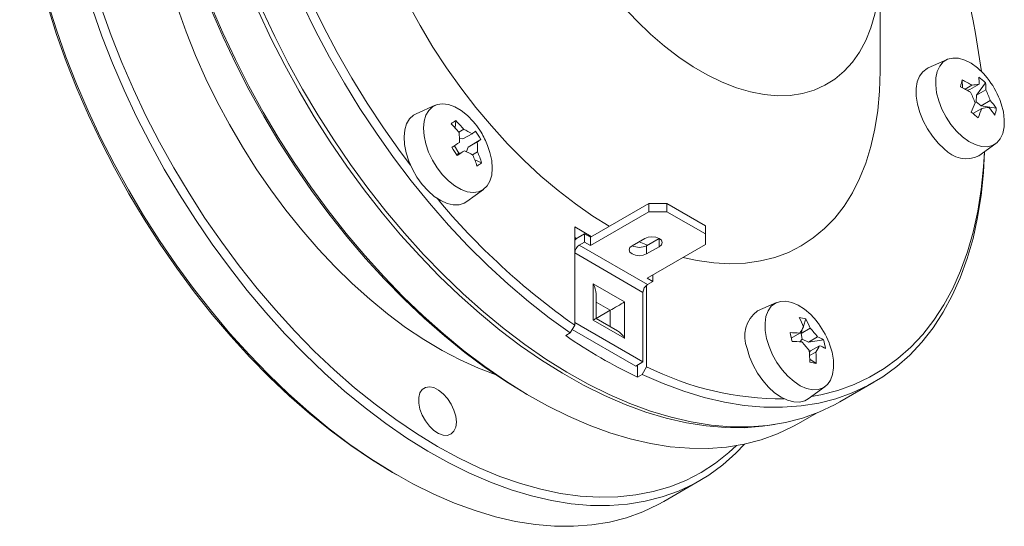
# Model space of a CAD drawing. Units: millimetres. Extents: x 13 to 205, y 5 to 297.
# Drawn here: x 121 to 160, y 79 to 99 of the extents above; entities that cross this region are included whole.
import ezdxf

# ---------------------------------------------------------------- set-up
doc = ezdxf.new("R2010")
doc.units = ezdxf.units.MM
doc.linetypes.add('SLD-Solid', pattern=[0])

msp = doc.modelspace()

# ---------------------------------------------------------------- linework, layer by layer
at = {"linetype": 'SLD-Solid', "lineweight": 15}
for p, q in [((155.082, 97.235), (155.082, 101.317)), ((157.722, 97.698), (156.974, 97.367)), ((158.306, 96.897), (158.328, 96.585)), ((158.432, 96.529), (158.695, 96.681)), ((158.613, 96.519), (158.512, 96.484)), ((158.972, 96.726), (158.613, 96.519)), ((158.878, 96.298), (159.229, 96.783)), ((158.878, 96.298), (159.237, 96.506)), ((158.864, 96.028), (158.878, 96.298)), ((137.569, 95.896), (136.821, 95.565)), ((159.079, 95.767), (158.733, 95.568)), ((158.806, 96.009), (158.864, 96.028)), ((159.055, 95.877), (158.864, 96.028)), ((159.414, 96.084), (159.055, 95.877)), ((159.055, 95.877), (159.65, 95.78)), ((138.38, 95.293), (138.355, 95.004)), ((138.499, 94.839), (138.692, 94.951)), ((138.662, 94.571), (138.525, 94.585)), ((139.021, 94.778), (138.662, 94.571)), ((139.361, 94.556), (138.862, 94.244)), ((138.325, 94.305), (138.5, 94.019)), ((138.799, 94.076), (138.862, 94.244)), ((138.862, 94.244), (139.221, 94.452)), ((158.97, 93.91), (159.631, 94.392)), ((138.5, 94.019), (138.409, 93.956)), ((138.725, 94.111), (138.422, 93.936)), ((138.5, 94.019), (138.555, 94.013)), ((139.236, 94.064), (139.036, 93.949)), ((139.131, 93.747), (139.396, 93.634)), ((138.817, 92.108), (139.478, 92.59)), ((143.679, 90.712), (145.978, 92.039)), ((145.978, 92.039), (146.685, 92.039)), ((145.978, 92.039), (145.978, 91.712)), ((146.685, 92.039), (146.685, 91.712)), ((146.685, 92.039), (148.205, 91.161)), ((143.679, 90.386), (145.978, 91.712)), ((145.978, 91.712), (146.685, 91.712)), ((146.685, 91.712), (148.205, 90.835)), ((143.715, 90.733), (143.061, 91.11)), ((143.061, 91.11), (143.061, 87.249)), ((148.205, 90.835), (148.205, 91.161)), ((143.137, 90.658), (143.061, 90.702)), ((143.202, 90.702), (143.45, 90.845)), ((143.45, 90.518), (143.45, 90.845)), ((143.45, 90.845), (143.679, 90.712)), ((143.679, 90.712), (143.679, 90.386)), ((148.205, 90.835), (148.205, 90.426)), ((143.238, 90.396), (143.45, 90.518)), ((143.238, 90.396), (145.925, 88.845)), ((143.45, 90.518), (143.679, 90.386)), ((145.818, 90.661), (145.324, 90.375)), ((145.889, 90.375), (146.384, 90.661)), ((145.889, 90.375), (145.889, 90.049)), ((145.889, 90.049), (146.384, 90.334)), ((148.205, 90.426), (145.907, 89.1)), ((146.384, 90.661), (146.384, 90.334)), ((145.748, 88.538), (143.061, 90.09)), ((146.137, 89.232), (146.137, 88.967)), ((143.786, 88.875), (145.023, 88.161)), ((143.786, 87.446), (143.786, 88.875)), ((145.889, 85.616), (145.889, 88.82)), ((145.907, 89.1), (146.137, 88.967)), ((145.925, 88.845), (146.137, 88.967)), ((143.903, 87.514), (143.903, 88.481)), ((145.748, 88.538), (145.748, 85.803)), ((144.457, 87.834), (143.903, 88.154)), ((145.023, 88.161), (145.023, 86.732)), ((151.004, 88.14), (150.256, 87.809)), ((143.903, 87.514), (144.457, 87.834)), ((144.457, 87.194), (144.457, 87.834)), ((143.061, 87.249), (142.884, 86.942)), ((145.748, 85.803), (143.061, 87.354)), ((145.023, 86.732), (143.786, 87.446)), ((144.74, 87.03), (143.903, 87.514)), ((152.153, 87.495), (152.059, 87.206)), ((142.707, 86.84), (142.884, 86.942)), ((145.465, 85.64), (142.965, 87.083)), ((151.585, 86.744), (151.916, 86.935)), ((151.967, 86.923), (152.326, 87.13)), ((152.03, 87.119), (151.967, 86.923)), ((152.01, 86.693), (151.967, 86.923)), ((151.917, 86.597), (152.01, 86.693)), ((152.259, 86.58), (152.01, 86.693)), ((152.617, 86.787), (152.259, 86.58)), ((152.259, 86.58), (152.847, 86.679)), ((152.341, 86.235), (152.699, 86.442)), ((152.295, 86.188), (152.341, 86.235)), ((152.548, 86.192), (152.305, 86.052)), ((145.465, 85.64), (145.748, 85.803)), ((145.536, 85.207), (145.536, 85.68)), ((152.31, 85.907), (152.569, 85.739)), ((145.712, 85.309), (145.536, 85.207)), ((145.712, 85.309), (145.889, 85.616)), ((153.5, 84.234), (154.835, 85.004)), ((141.193, 84.524), (141.37, 84.421)), ((152.252, 84.352), (152.913, 84.834)), ((151.872, 83.38), (152.574, 83.786)), ((135.89, 81.462), (136.067, 81.36)), ((146.568, 80.319), (147.983, 81.135))]:
    msp.add_line(p, q, dxfattribs=at)
at = {"linetype": 'SLD-Solid', "lineweight": 15, "flags": 128}
for points in [[(142.884, 86.942), (142.06, 87.535), (141.244, 88.176), (140.437, 88.865), (139.642, 89.598), (138.861, 90.373), (138.097, 91.188), (137.352, 92.041), (136.629, 92.928), (135.93, 93.848), (135.257, 94.797), (134.611, 95.771), (133.996, 96.77), (133.413, 97.788), (132.863, 98.823), (132.349, 99.872), (131.872, 100.931), (131.433, 101.998), (131.035, 103.068), (130.677, 104.139), (130.362, 105.208), (130.089, 106.27), (129.861, 107.323), (129.678, 108.363), (129.54, 109.388), (129.448, 110.393), (129.402, 111.377), (129.402, 112.335), (129.448, 113.265), (129.54, 114.164), (129.678, 115.029), (129.861, 115.858), (130.089, 116.648), (130.362, 117.396), (130.677, 118.1), (131.035, 118.758), (131.433, 119.369), (131.872, 119.929), (132.349, 120.437), (132.863, 120.893), (133.413, 121.293), (133.996, 121.638), (134.611, 121.926), (135.257, 122.155), (135.93, 122.327), (136.629, 122.439), (136.883, 122.464)], [(144.422, 91.141), (143.781, 91.537), (143.091, 92.014), (142.406, 92.54), (141.73, 93.112), (141.066, 93.729), (140.416, 94.386), (139.784, 95.082), (139.172, 95.813), (138.582, 96.576), (138.018, 97.369), (137.482, 98.187), (136.975, 99.027), (136.501, 99.886), (136.06, 100.76), (135.656, 101.645), (135.289, 102.537), (134.962, 103.433), (134.676, 104.328), (134.431, 105.22), (134.23, 106.103), (134.072, 106.974), (133.959, 107.83), (133.891, 108.667), (133.868, 109.482), (133.891, 110.269), (133.959, 111.028), (134.072, 111.753), (134.23, 112.443), (134.431, 113.094), (134.676, 113.703), (134.962, 114.267), (135.289, 114.785), (135.656, 115.254), (136.06, 115.672), (136.501, 116.038), (136.975, 116.349), (137.482, 116.604), (138.018, 116.803), (138.582, 116.944), (139.172, 117.027), (139.784, 117.052), (140.416, 117.017), (141.066, 116.925), (141.73, 116.774), (142.406, 116.566), (143.091, 116.301), (143.781, 115.981), (144.475, 115.607), (144.477, 115.606)], [(155.082, 101.317), (155.059, 100.674), (154.99, 100.06), (154.876, 99.482), (154.718, 98.942), (154.516, 98.444), (154.272, 97.99), (153.987, 97.585), (153.663, 97.231), (153.303, 96.929), (152.909, 96.683), (152.483, 96.493), (152.027, 96.361), (151.546, 96.287), (151.042, 96.272), (150.518, 96.317), (149.978, 96.421), (149.425, 96.583), (148.863, 96.802), (148.295, 97.076), (147.726, 97.405), (147.158, 97.786), (146.596, 98.216), (146.043, 98.692), (145.503, 99.212), (144.979, 99.772), (144.475, 100.369), (143.994, 100.998), (143.538, 101.656), (143.112, 102.338), (142.718, 103.04), (142.358, 103.758), (142.034, 104.485), (141.749, 105.219), (141.505, 105.954), (141.303, 106.686), (141.145, 107.409), (141.031, 108.119), (140.962, 108.811), (140.939, 109.482), (140.962, 110.125), (141.031, 110.738), (141.145, 111.317), (141.303, 111.857), (141.505, 112.355), (141.749, 112.809), (142.034, 113.214), (142.358, 113.568), (142.718, 113.87), (143.112, 114.116), (143.538, 114.306), (143.994, 114.438), (144.475, 114.512), (144.979, 114.526), (145.503, 114.482), (146.043, 114.378), (146.596, 114.216), (147.158, 113.997), (147.726, 113.723), (148.295, 113.394), (148.863, 113.013), (149.425, 112.583), (149.978, 112.107), (150.518, 111.587), (151.042, 111.027), (151.546, 110.43), (152.027, 109.801), (152.483, 109.143), (152.909, 108.461), (153.303, 107.759), (153.663, 107.041), (153.987, 106.313), (154.272, 105.58), (154.516, 104.845), (154.718, 104.113), (154.876, 103.39), (154.99, 102.68), (155.059, 101.988), (155.082, 101.317)], [(127.938, 110.956), (127.96, 109.99), (128.029, 109), (128.144, 107.99), (128.303, 106.963), (128.508, 105.921), (128.756, 104.868), (129.048, 103.808), (129.383, 102.743), (129.758, 101.678), (130.174, 100.614), (130.63, 99.556), (131.122, 98.507), (131.651, 97.469), (132.214, 96.447), (132.81, 95.443), (133.436, 94.461), (134.092, 93.503), (134.774, 92.572), (135.482, 91.672), (136.211, 90.805), (136.961, 89.974), (137.73, 89.181), (138.513, 88.429), (139.31, 87.72), (140.118, 87.056), (140.934, 86.44), (141.755, 85.873), (142.58, 85.357), (143.406, 84.894), (144.229, 84.485), (145.049, 84.131), (145.861, 83.833), (146.663, 83.593), (147.454, 83.411), (148.23, 83.288), (148.989, 83.223), (149.73, 83.218), (150.448, 83.272), (150.922, 83.342)], [(128.061, 111.089), (128.084, 110.119), (128.153, 109.126), (128.268, 108.112), (128.428, 107.081), (128.633, 106.036), (128.883, 104.979), (129.176, 103.915), (129.511, 102.847), (129.889, 101.777), (130.306, 100.71), (130.763, 99.648), (131.257, 98.595), (131.788, 97.554), (132.353, 96.528), (132.951, 95.52), (133.58, 94.534), (134.238, 93.573), (134.923, 92.639), (135.632, 91.736), (136.365, 90.866), (137.117, 90.032), (137.888, 89.236), (138.675, 88.481), (139.475, 87.77), (140.285, 87.104), (141.104, 86.485), (141.929, 85.916), (142.756, 85.399), (143.585, 84.934), (144.411, 84.523), (145.233, 84.168), (146.048, 83.869), (146.854, 83.628), (147.647, 83.445), (148.426, 83.322), (149.188, 83.257), (149.931, 83.252), (150.653, 83.306), (151.35, 83.42), (152.022, 83.592), (152.665, 83.823), (153.279, 84.112), (153.5, 84.234)], [(129.762, 111.153), (129.801, 110.412), (129.892, 109.419), (130.028, 108.408), (130.209, 107.381), (130.434, 106.341), (130.702, 105.292), (131.013, 104.237), (131.366, 103.18), (131.76, 102.123), (132.192, 101.069), (132.663, 100.023), (133.17, 98.988), (133.713, 97.965), (134.288, 96.96), (134.896, 95.974), (135.532, 95.011), (136.197, 94.074), (136.594, 93.544)], [(126.523, 110.14), (126.546, 109.174), (126.615, 108.184), (126.729, 107.174), (126.889, 106.146), (127.093, 105.104), (127.342, 104.052), (127.634, 102.992), (127.968, 101.927), (128.344, 100.861), (128.76, 99.798), (129.215, 98.739), (129.708, 97.69), (130.237, 96.653), (130.8, 95.631), (131.396, 94.627), (132.022, 93.644), (132.678, 92.686), (133.36, 91.756), (134.067, 90.856), (134.797, 89.989), (135.547, 89.157), (136.315, 88.365), (137.099, 87.613), (137.896, 86.904), (138.704, 86.24), (139.52, 85.624), (140.341, 85.057), (141.166, 84.541), (141.992, 84.078), (142.815, 83.668), (143.634, 83.314), (144.446, 83.017), (145.249, 82.777), (146.04, 82.595), (146.816, 82.471), (147.575, 82.407), (148.315, 82.402), (149.034, 82.456), (149.729, 82.569), (150.399, 82.741), (151.04, 82.971), (151.651, 83.258), (151.872, 83.38)], [(126.523, 109.936), (126.546, 108.972), (126.616, 107.985), (126.731, 106.978), (126.891, 105.953), (127.097, 104.914), (127.347, 103.864), (127.64, 102.807), (127.976, 101.745), (128.354, 100.683), (128.772, 99.623), (129.229, 98.569), (129.724, 97.524), (130.255, 96.491), (130.821, 95.474), (131.419, 94.476), (132.048, 93.5), (132.705, 92.549), (133.39, 91.626), (134.098, 90.734), (134.83, 89.875), (135.581, 89.053), (136.35, 88.271), (137.134, 87.529), (137.931, 86.832), (138.738, 86.18), (139.553, 85.577), (140.373, 85.024), (141.193, 84.524)], [(122.634, 107.895), (122.657, 106.928), (122.726, 105.939), (122.84, 104.929), (123, 103.901), (123.204, 102.859), (123.453, 101.807), (123.745, 100.747), (124.079, 99.682), (124.455, 98.616), (124.871, 97.552), (125.326, 96.494), (125.819, 95.445), (126.348, 94.408), (126.911, 93.385), (127.507, 92.382), (128.133, 91.399), (128.789, 90.441), (129.471, 89.511), (130.178, 88.611), (130.908, 87.744), (131.658, 86.912), (132.426, 86.119), (133.21, 85.367), (134.007, 84.658), (134.815, 83.995), (135.631, 83.379), (136.452, 82.812), (137.277, 82.296), (138.103, 81.832), (138.926, 81.423), (139.745, 81.069), (140.557, 80.772), (141.36, 80.532), (142.151, 80.35), (142.927, 80.226), (143.686, 80.162), (144.426, 80.157), (145.145, 80.211), (145.84, 80.324), (146.509, 80.496), (147.151, 80.726), (147.762, 81.013), (148.342, 81.357), (148.888, 81.757), (149.399, 82.211), (149.746, 82.572)], [(122.988, 107.895), (123.011, 106.931), (123.08, 105.944), (123.195, 104.937), (123.356, 103.912), (123.561, 102.873), (123.811, 101.823), (124.105, 100.766), (124.441, 99.704), (124.819, 98.642), (125.237, 97.582), (125.694, 96.528), (126.189, 95.483), (126.72, 94.45), (127.285, 93.433), (127.883, 92.435), (128.512, 91.459), (129.17, 90.508), (129.854, 89.585), (130.563, 88.692), (131.294, 87.834), (132.045, 87.012), (132.814, 86.229), (133.598, 85.488), (134.395, 84.791), (135.203, 84.139), (136.017, 83.536), (136.838, 82.983), (137.66, 82.481), (138.483, 82.033), (139.303, 81.639), (140.118, 81.302), (140.925, 81.021), (141.722, 80.798), (142.506, 80.634), (143.275, 80.529), (144.026, 80.484), (144.758, 80.498), (145.466, 80.572), (146.151, 80.705), (146.808, 80.897), (147.437, 81.147), (148.035, 81.454), (148.601, 81.819), (149.132, 82.238), (149.429, 82.512)], [(121.22, 107.078), (121.243, 106.112), (121.312, 105.122), (121.426, 104.112), (121.586, 103.085), (121.79, 102.043), (122.039, 100.99), (122.331, 99.93), (122.665, 98.865), (123.041, 97.8), (123.457, 96.736), (123.912, 95.678), (124.405, 94.629), (124.933, 93.591), (125.497, 92.569), (126.092, 91.565), (126.719, 90.583), (127.375, 89.625), (128.057, 88.694), (128.764, 87.794), (129.494, 86.927), (130.244, 86.096), (131.012, 85.303), (131.796, 84.551), (132.593, 83.842), (133.4, 83.178), (134.216, 82.562), (135.038, 81.995), (135.863, 81.479), (136.688, 81.016), (137.512, 80.607), (138.331, 80.253), (139.143, 79.955), (139.946, 79.715), (140.736, 79.533), (141.513, 79.41), (142.272, 79.345), (143.012, 79.34), (143.731, 79.394), (144.426, 79.507), (145.095, 79.679), (145.737, 79.909), (146.348, 80.197), (146.568, 80.319)], [(121.22, 106.874), (121.243, 105.911), (121.312, 104.924), (121.427, 103.916), (121.588, 102.892), (121.793, 101.853), (122.043, 100.803), (122.337, 99.745), (122.673, 98.684), (123.051, 97.621), (123.469, 96.561), (123.926, 95.507), (124.421, 94.462), (124.952, 93.43), (125.517, 92.413), (126.116, 91.414), (126.744, 90.438), (127.402, 89.487), (128.086, 88.564), (128.795, 87.672), (129.526, 86.814), (130.278, 85.992), (131.046, 85.209), (131.831, 84.468), (132.628, 83.77), (133.435, 83.119), (134.25, 82.516), (135.07, 81.962), (135.89, 81.462)], [(126.347, 105.956), (126.369, 105.114), (126.438, 104.249), (126.551, 103.365), (126.709, 102.465), (126.911, 101.553), (127.157, 100.632), (127.445, 99.707), (127.774, 98.78), (128.143, 97.856), (128.55, 96.938), (128.993, 96.03), (129.472, 95.136), (129.984, 94.259), (130.526, 93.403), (131.098, 92.571), (131.695, 91.766), (132.317, 90.993), (132.96, 90.254), (133.623, 89.551), (134.301, 88.888), (134.993, 88.268), (135.696, 87.692), (136.406, 87.164), (137.122, 86.685), (137.84, 86.258), (138.557, 85.883), (139.27, 85.563), (139.933, 85.314)], [(159.296, 96.97), (159.145, 97.143), (158.908, 97.368), (158.66, 97.547), (158.411, 97.673), (158.169, 97.743), (157.942, 97.754), (157.738, 97.705), (157.564, 97.599), (157.426, 97.438), (157.329, 97.229), (157.275, 96.979), (157.267, 96.695), (157.305, 96.389), (157.388, 96.069), (157.513, 95.747), (157.675, 95.435), (157.869, 95.142), (158.089, 94.878), (158.327, 94.653), (158.327, 94.653)], [(156.974, 97.367), (156.925, 97.343), (156.759, 97.216), (156.631, 97.038), (156.544, 96.813), (156.501, 96.55), (156.503, 96.256), (156.55, 95.941), (156.641, 95.615), (156.772, 95.289), (156.941, 94.973), (157.14, 94.677), (157.364, 94.411), (157.606, 94.183)], [(155.082, 97.235), (155.059, 96.447), (154.991, 95.689), (154.878, 94.964), (154.72, 94.274), (154.519, 93.623), (154.274, 93.014), (153.988, 92.45), (153.661, 91.932), (153.294, 91.463), (152.89, 91.045), (152.449, 90.679), (151.975, 90.368), (151.468, 90.113), (150.932, 89.914), (150.368, 89.773), (149.778, 89.69), (149.166, 89.665), (148.534, 89.699), (147.884, 89.792), (147.322, 89.916)], [(158.327, 94.653), (158.574, 94.475), (158.823, 94.348), (159.065, 94.279), (159.292, 94.268), (159.496, 94.317), (159.67, 94.423), (159.808, 94.583), (159.905, 94.792), (159.959, 95.043), (159.967, 95.326), (159.929, 95.633), (159.846, 95.953), (159.787, 96.119)], [(137.466, 95.838), (137.315, 95.696), (137.204, 95.502), (137.135, 95.265), (137.112, 94.991), (137.135, 94.691), (137.203, 94.374), (137.314, 94.052), (137.464, 93.735), (137.649, 93.435), (137.861, 93.16), (138.093, 92.922), (138.338, 92.727), (138.588, 92.582), (138.833, 92.493), (139.066, 92.463), (139.278, 92.492), (139.463, 92.579), (139.614, 92.722), (139.725, 92.916), (139.794, 93.153), (139.817, 93.427), (139.794, 93.727), (139.726, 94.043), (139.634, 94.317)], [(139.143, 95.168), (139.069, 95.257), (138.836, 95.496), (138.591, 95.691), (138.341, 95.835), (138.096, 95.924), (137.863, 95.955), (137.651, 95.926), (137.466, 95.838)], [(136.821, 95.565), (136.713, 95.505), (136.56, 95.36), (136.445, 95.166), (136.372, 94.928), (136.344, 94.653), (136.361, 94.351), (136.423, 94.031), (136.528, 93.704), (136.672, 93.38), (136.852, 93.07), (137.06, 92.783), (137.291, 92.528), (137.537, 92.315), (137.79, 92.149), (138.042, 92.037), (138.284, 91.981), (138.51, 91.984), (138.712, 92.045), (138.817, 92.108)], [(159.192, 94.071), (159.149, 93.248), (159.056, 92.349), (158.918, 91.483), (158.735, 90.655), (158.507, 89.865), (158.235, 89.117), (157.919, 88.413), (157.562, 87.754), (157.163, 87.144), (156.725, 86.584), (156.247, 86.075), (155.733, 85.62), (155.184, 85.22), (154.6, 84.875), (153.985, 84.587), (153.34, 84.357), (152.666, 84.186), (151.967, 84.074), (151.244, 84.022), (150.499, 84.029), (149.735, 84.095), (148.955, 84.221), (148.16, 84.406), (147.353, 84.65), (146.536, 84.951), (145.712, 85.309)], [(152.386, 84.449), (152.753, 84.516), (153.418, 84.686), (154.054, 84.914), (154.662, 85.199), (155.237, 85.539), (155.78, 85.936), (156.287, 86.386), (156.758, 86.888), (157.19, 87.442), (157.584, 88.045), (157.937, 88.695), (158.248, 89.39), (158.516, 90.129), (158.741, 90.909), (158.922, 91.727), (159.058, 92.582), (159.149, 93.47), (159.184, 94.066)], [(143.202, 90.702), (143.119, 90.645), (143.061, 90.592)], [(146.384, 90.334), (146.471, 90.409), (146.501, 90.498), (146.471, 90.586), (146.384, 90.661), (146.254, 90.711), (146.101, 90.729), (145.948, 90.711), (145.818, 90.661)], [(145.324, 90.375), (145.237, 90.3), (145.206, 90.212), (145.237, 90.124), (145.324, 90.049), (145.453, 89.999), (145.606, 89.981), (145.759, 89.999), (145.889, 90.049)], [(145.917, 90.392), (145.859, 90.416), (145.595, 90.532)], [(152.578, 87.412), (152.577, 87.414), (152.35, 87.665), (152.108, 87.875), (151.859, 88.037), (151.612, 88.145), (151.374, 88.195), (151.154, 88.186), (150.959, 88.118), (150.797, 87.993), (150.672, 87.816), (150.588, 87.592), (150.55, 87.33), (150.557, 87.037), (150.61, 86.725)], [(150.61, 86.725), (150.708, 86.404), (150.845, 86.084), (151.019, 85.777), (151.222, 85.492), (151.449, 85.241), (151.691, 85.031), (151.94, 84.869), (152.188, 84.761), (152.426, 84.711), (152.645, 84.72), (152.84, 84.788), (153.003, 84.913), (153.128, 85.09), (153.211, 85.314), (153.249, 85.576), (153.242, 85.868), (153.189, 86.181), (153.092, 86.502), (153.07, 86.561)], [(149.844, 86.329), (149.942, 86.003), (150.081, 85.678), (150.254, 85.364), (150.459, 85.073), (150.686, 84.812), (150.93, 84.592), (151.182, 84.418), (151.435, 84.296), (151.68, 84.23), (151.909, 84.223), (152.115, 84.275), (152.252, 84.352)], [(138.403, 83.441), (138.379, 83.241), (138.311, 83.081), (138.201, 82.97), (138.058, 82.916), (137.89, 82.921), (137.707, 82.987), (137.521, 83.107), (137.344, 83.276), (137.187, 83.482), (137.06, 83.712), (136.97, 83.952), (136.924, 84.187), (136.924, 84.402), (136.97, 84.583), (137.06, 84.72), (137.187, 84.803), (137.344, 84.828), (137.521, 84.792), (137.707, 84.698), (137.89, 84.552), (138.058, 84.364), (138.201, 84.144), (138.311, 83.907), (138.379, 83.667), (138.403, 83.441)]]:
    msp.add_lwpolyline(points, dxfattribs=at)
at = {"linetype": 'SLD-Solid', "lineweight": 15}
for centre, radius, start, end in [((126.55, 92.894), 32.803, 7.5864, 35.7527), ((165.562, 95.202), 7.451, 166.8469, 168.9865), ((156.513, 93.21), 4.101, 57.8458, 64.0701), ((157.653, 95.157), 2.265, 45.9025, 54.6204), ((157.418, 96.823), 1.557, 356.4181, 6.6502), ((156.769, 94.944), 3.239, 21.269, 38.7256), ((156.455, 92.937), 4.101, 57.8459, 64.0701), ((159.468, 92.761), 3.996, 97.1344, 101.1556), ((157.683, 96.603), 1.557, 356.4176, 6.6507), ((155.803, 94.817), 3.827, 19.3335, 26.1874), ((155.203, 94.72), 3.827, 19.3335, 26.1874), ((154.635, 97.434), 4.423, 335.8014, 340.9003), ((154.899, 97.214), 4.423, 335.8018, 340.9004), ((159.852, 91.846), 3.997, 97.1347, 101.1553), ((157.378, 94.029), 2.662, 33.7295, 42.0327), ((157.436, 94.301), 2.662, 33.7292, 42.0329), ((158.192, 95.949), 1.468, 342.4794, 353.3546), ((100.075, 24.872), 91.863, 50.1541, 50.36882), ((139.03, 94.15), 1.315, 119.6511, 129.3251), ((135.477, 92.365), 3.905, 39.0435, 45.8499), ((135.659, 92.49), 3.905, 39.0438, 45.8493), ((137.488, 92.258), 2.949, 58.6963, 65.9033), ((136.616, 93.142), 3.239, 31.4971, 38.7256), ((135.441, 94.513), 3.085, 358.5905, 5.7997), ((136.364, 98.481), 4.557, 305.6557, 307.85), ((136.838, 93.235), 2.848, 27.6411, 35.353), ((136.563, 98.156), 4.56, 305.6564, 307.8493), ((136.616, 93.142), 3.239, 21.269, 31.4971), ((118.035, 125.242), 36.997, 303.0882, 303.6303), ((116.15, 80.489), 26.016, 31.0754, 31.919), ((136.152, 94.14), 3.085, 358.5905, 5.7997), ((158.468, 94.942), 1.148, 221.3749, 295.9406), ((118.235, 124.916), 36.997, 303.088, 303.6301), ((137.521, 91.418), 2.949, 58.6963, 65.9033), ((135.586, 92.401), 3.792, 16.968, 23.9085), ((135.769, 92.527), 3.792, 16.9678, 23.9087), ((138.642, 94.536), 1.176, 299.0753, 309.9006), ((159.003, 109.994), 27.776, 219.7343, 234.9733), ((143.445, 90.072), 0.384, 122.6057, 177.3944), ((145.606, 90.921), 0.615, 242.6154, 297.39), ((146.132, 88.521), 0.384, 122.6057, 177.3944), ((151.002, 86.804), 1.251, 126.5792, 202.3093), ((151.749, 86.224), 1.333, 72.393, 83.7603), ((149.367, 86.126), 2.901, 21.4122, 29.3915), ((149.256, 88.719), 3.202, 326.1658, 331.3879), ((149.625, 86.072), 2.9, 21.4121, 29.3917), ((150.051, 85.386), 3.239, 21.269, 38.7256), ((154.009, 103.152), 19.845, 235.2828, 244.7226), ((151.471, 82.208), 4.748, 84.6251, 89.2393), ((105.162, 75.783), 47.699, 13.1198, 13.5465), ((149.628, 84.541), 3.739, 36.9223, 43.8259), ((151.553, 81.862), 4.748, 84.6251, 89.2393), ((149.301, 84.001), 3.739, 36.922, 43.8263), ((149.888, 87.975), 3.202, 326.1652, 331.3882), ((152.141, 85.485), 1.387, 59.4107, 69.9011), ((152.223, 85.139), 1.387, 59.4109, 69.9016), ((150.538, 85.949), 2.421, 9.1263, 17.54), ((148.207, 85.835), 4.103, 359.4346, 5.7658), ((148.466, 85.78), 4.103, 359.4345, 5.7659), ((153.452, 90.564), 4.905, 256.5339, 259.619), ((151.25, 96.34), 11.99, 243.4386, 270.271)]:
    msp.add_arc(centre, radius, start, end, dxfattribs=at)
for centre, major_axis, ratio, start_param, end_param in [((143.503, 88.712), (-0.283, 0.49), 0.577335, 3.92695, 4.712348), ((144.74, 87.997), (0.4, 0.231), 0.00007, 3.92695, 5.497747), ((143.503, 87.283), (0.4, 0.231), 0.00007, 5.497747, 6.283226), ((144.74, 86.568), (-0.283, 0.49), 0.577335, 4.712348, 5.497828)]:
    msp.add_ellipse(centre, major_axis=major_axis, ratio=ratio, start_param=start_param, end_param=end_param, dxfattribs=at)

doc.saveas('drawing.dxf')
